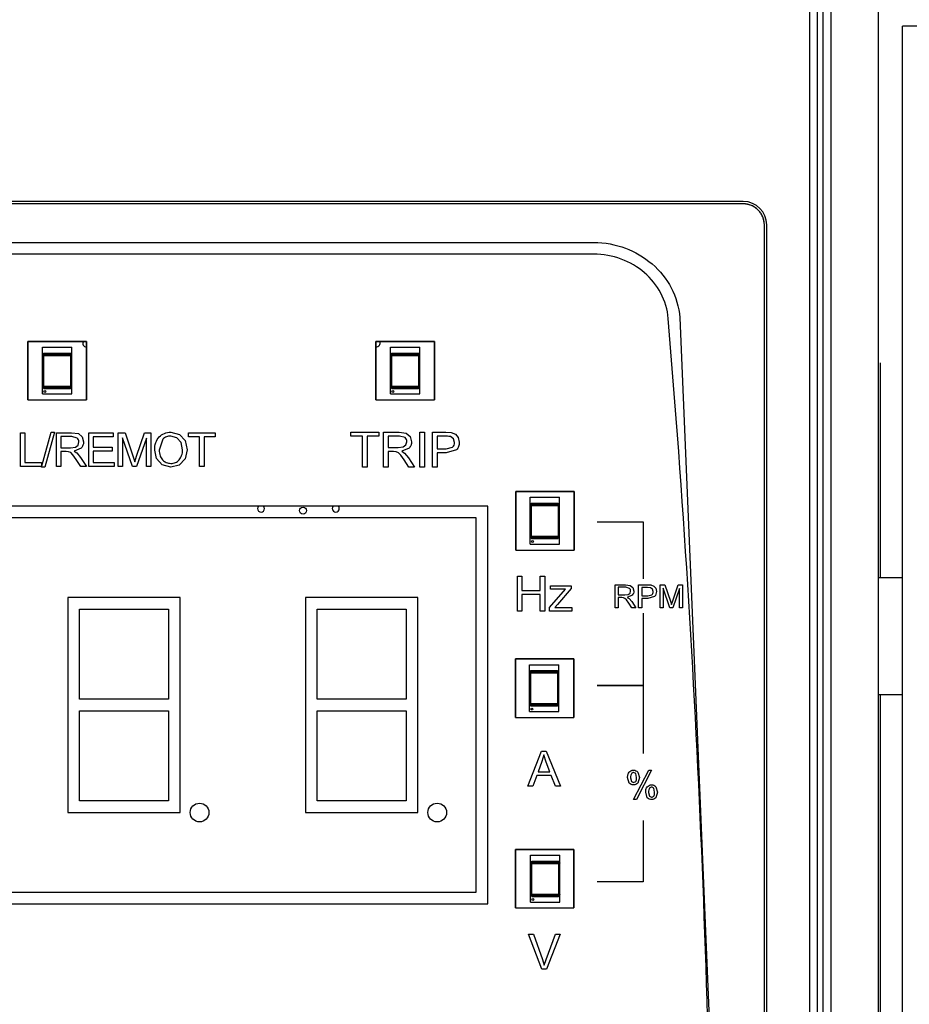
# Model space of a CAD drawing. Units: millimetres. Extents: x -774 to 415, y 5 to 846.
# Drawn here: x -472 to -434, y 529 to 572 of the extents above; entities that cross this region are included whole.
import ezdxf

# ---------------------------------------------------------------- set-up
doc = ezdxf.new("R2010")
doc.units = ezdxf.units.MM
doc.layers.add('00_COMPONENTS', color=7, linetype='Continuous')

msp = doc.modelspace()

# ---------------------------------------------------------------- linework, layer by layer
at = {"layer": '00_COMPONENTS', "color": 7, "linetype": 'Continuous'}
for p, q in [((-434.861, 459.124), (-434.861, 586.27)), ((-437.798, 585.881), (-437.798, 464.791)), ((-437.477, 585.539), (-437.477, 464.791)), ((-437.218, 458.624), (-437.218, 584.247)), ((-436.884, 458.624), (-436.884, 584.247)), ((-431.835, 571.291), (-433.835, 571.291)), ((-433.835, 344.291), (-433.835, 571.291)), ((-440.635, 563.791), (-509.635, 563.791)), ((-440.635, 563.691), (-509.635, 563.691)), ((-440.635, 563.691), (-509.635, 563.691)), ((-439.998, 563.427), (-440.072, 563.493)), ((-439.735, 562.791), (-439.74, 562.89)), ((-439.735, 463.791), (-439.735, 562.791)), ((-439.735, 463.791), (-439.735, 562.791)), ((-439.635, 463.791), (-439.635, 562.791)), ((-503.234, 562.041), (-447.036, 562.041)), ((-447.036, 561.541), (-503.234, 561.541)), ((-443.348, 558.823), (-441.437, 513.29)), ((-471.225, 557.806), (-471.225, 555.306)), ((-468.725, 557.806), (-471.225, 557.806)), ((-471.225, 555.306), (-471.225, 557.806)), ((-471.225, 557.806), (-468.725, 557.806)), ((-470.6, 555.561), (-470.6, 557.561)), ((-470.6, 557.561), (-469.35, 557.561)), ((-469.35, 555.561), (-469.35, 557.561)), ((-468.725, 555.306), (-468.725, 557.806)), ((-468.725, 557.806), (-468.725, 555.306)), ((-456.345, 557.806), (-456.345, 555.306)), ((-456.345, 555.306), (-456.345, 557.806)), ((-456.345, 557.806), (-453.845, 557.806)), ((-453.845, 557.806), (-456.345, 557.806)), ((-455.72, 555.561), (-455.72, 557.561)), ((-455.72, 557.561), (-454.47, 557.561)), ((-454.47, 555.561), (-454.47, 557.561)), ((-453.845, 555.306), (-453.845, 557.806)), ((-453.845, 557.806), (-453.845, 555.306)), ((-470.6, 557.261), (-470.595, 557.261)), ((-470.595, 555.861), (-470.595, 557.261)), ((-470.595, 557.211), (-469.355, 557.211)), ((-470.545, 555.801), (-470.545, 557.311)), ((-470.545, 557.311), (-469.405, 557.311)), ((-470.545, 557.261), (-469.405, 557.261)), ((-469.405, 557.311), (-469.405, 555.801)), ((-469.355, 555.861), (-469.355, 557.261)), ((-469.355, 557.261), (-469.35, 557.261)), ((-455.72, 557.261), (-455.715, 557.261)), ((-455.715, 555.861), (-455.715, 557.261)), ((-455.715, 557.211), (-454.475, 557.211)), ((-455.665, 555.801), (-455.665, 557.311)), ((-455.665, 557.311), (-454.525, 557.311)), ((-455.665, 557.261), (-454.525, 557.261)), ((-454.525, 557.311), (-454.525, 555.801)), ((-454.475, 555.861), (-454.475, 557.261)), ((-454.475, 557.261), (-454.47, 557.261)), ((-434.785, 556.891), (-434.785, 547.691)), ((-470.6, 555.861), (-470.595, 555.861)), ((-470.595, 555.901), (-469.355, 555.901)), ((-470.545, 555.851), (-469.405, 555.851)), ((-469.355, 555.861), (-469.35, 555.861)), ((-455.72, 555.861), (-455.715, 555.861)), ((-455.715, 555.901), (-454.475, 555.901)), ((-455.665, 555.851), (-454.525, 555.851)), ((-454.475, 555.861), (-454.47, 555.861)), ((-470.6, 555.561), (-469.35, 555.561)), ((-470.545, 555.801), (-469.405, 555.801)), ((-455.72, 555.561), (-454.47, 555.561)), ((-455.665, 555.801), (-454.525, 555.801)), ((-471.225, 555.306), (-468.725, 555.306)), ((-456.345, 555.306), (-453.845, 555.306)), ((-471.544, 552.453), (-471.544, 553.902)), ((-471.544, 553.902), (-471.352, 553.902)), ((-471.352, 553.902), (-471.352, 552.624)), ((-470.646, 552.428), (-470.226, 553.927)), ((-470.083, 553.927), (-470.502, 552.428)), ((-470.226, 553.927), (-470.083, 553.927)), ((-470.004, 552.453), (-470.004, 553.902)), ((-470.004, 553.902), (-469.361, 553.902)), ((-469.354, 553.742), (-469.812, 553.742)), ((-469.812, 553.742), (-469.812, 553.262)), ((-469.361, 553.902), (-469.067, 553.863)), ((-469.118, 553.676), (-469.354, 553.742)), ((-469.067, 553.863), (-468.905, 553.725)), ((-468.621, 552.453), (-468.621, 553.902)), ((-468.621, 553.902), (-467.573, 553.902)), ((-467.573, 553.902), (-467.573, 553.731)), ((-467.36, 552.453), (-467.36, 553.902)), ((-467.36, 553.902), (-467.071, 553.902)), ((-467.071, 553.902), (-466.728, 552.876)), ((-466.582, 552.894), (-466.235, 553.902)), ((-466.235, 553.902), (-465.976, 553.902)), ((-465.976, 553.902), (-465.976, 552.453)), ((-465.111, 553.928), (-464.749, 553.832)), ((-464.852, 553.69), (-465.11, 553.763)), ((-464.749, 553.832), (-464.504, 553.564)), ((-464.361, 553.731), (-464.361, 553.902)), ((-464.361, 553.902), (-463.212, 553.902)), ((-463.212, 553.902), (-463.212, 553.731)), ((-457.411, 553.751), (-457.411, 553.928)), ((-457.411, 553.928), (-456.223, 553.928)), ((-456.917, 553.751), (-457.411, 553.751)), ((-456.917, 552.428), (-456.917, 553.751)), ((-456.223, 553.751), (-456.719, 553.751)), ((-456.719, 553.751), (-456.719, 552.428)), ((-456.223, 553.928), (-456.223, 553.751)), ((-456.016, 552.428), (-456.016, 553.928)), ((-456.016, 553.928), (-455.351, 553.928)), ((-455.343, 553.762), (-455.817, 553.762)), ((-455.817, 553.762), (-455.817, 553.266)), ((-455.351, 553.928), (-455.046, 553.887)), ((-455.099, 553.694), (-455.343, 553.762)), ((-455.046, 553.887), (-454.879, 553.745)), ((-454.879, 553.745), (-454.817, 553.519)), ((-454.472, 552.428), (-454.472, 553.928)), ((-454.472, 553.928), (-454.274, 553.928)), ((-454.274, 553.928), (-454.274, 552.428)), ((-453.924, 552.428), (-453.924, 553.928)), ((-453.924, 553.928), (-453.358, 553.928)), ((-453.341, 553.751), (-453.725, 553.751)), ((-453.725, 553.751), (-453.725, 553.215)), ((-453.358, 553.928), (-453.13, 553.914)), ((-453.031, 553.649), (-453.156, 553.738)), ((-453.13, 553.914), (-452.944, 553.843)), ((-452.944, 553.843), (-452.824, 553.699)), ((-469.194, 553.29), (-469.082, 553.377)), ((-469.082, 553.377), (-469.043, 553.507)), ((-468.905, 553.725), (-468.845, 553.507)), ((-467.573, 553.731), (-468.429, 553.731)), ((-468.429, 553.731), (-468.429, 553.287)), ((-466.756, 552.453), (-467.175, 553.687)), ((-467.175, 553.687), (-467.175, 552.453)), ((-466.161, 553.666), (-466.583, 552.453)), ((-466.161, 552.453), (-466.161, 553.666)), ((-465.461, 553.623), (-465.608, 553.156)), ((-464.677, 553.485), (-464.852, 553.69)), ((-464.617, 553.177), (-464.677, 553.485)), ((-464.504, 553.564), (-464.419, 553.176)), ((-463.883, 553.731), (-464.361, 553.731)), ((-463.883, 552.453), (-463.883, 553.731)), ((-463.212, 553.731), (-463.691, 553.731)), ((-463.691, 553.731), (-463.691, 552.453)), ((-455.178, 553.294), (-455.061, 553.384)), ((-455.061, 553.384), (-455.022, 553.519)), ((-452.983, 553.488), (-453.031, 553.649)), ((-452.824, 553.699), (-452.779, 553.494)), ((-469.812, 553.262), (-469.4, 553.262)), ((-469.59, 553.096), (-469.812, 553.096)), ((-469.812, 553.096), (-469.812, 552.453)), ((-469.483, 553.089), (-469.59, 553.096)), ((-469.395, 553.051), (-469.483, 553.089)), ((-469.4, 553.262), (-469.194, 553.29)), ((-469.298, 552.954), (-469.395, 553.051)), ((-469.16, 552.754), (-469.298, 552.954)), ((-468.945, 553.247), (-469.254, 553.112)), ((-469.254, 553.112), (-469.138, 553.04)), ((-469.138, 553.04), (-468.979, 552.847)), ((-468.429, 553.287), (-467.627, 553.287)), ((-467.627, 553.117), (-468.429, 553.117)), ((-468.429, 553.117), (-468.429, 552.624)), ((-467.627, 553.287), (-467.627, 553.117)), ((-466.659, 552.661), (-466.582, 552.894)), ((-465.722, 552.797), (-465.805, 553.159)), ((-464.419, 553.176), (-464.508, 552.781)), ((-455.817, 553.266), (-455.391, 553.266)), ((-455.587, 553.094), (-455.817, 553.094)), ((-455.817, 553.094), (-455.817, 552.428)), ((-455.477, 553.087), (-455.587, 553.094)), ((-455.386, 553.047), (-455.477, 553.087)), ((-455.391, 553.266), (-455.178, 553.294)), ((-455.286, 552.947), (-455.386, 553.047)), ((-455.142, 552.74), (-455.286, 552.947)), ((-454.92, 553.25), (-455.239, 553.11)), ((-455.239, 553.11), (-455.12, 553.036)), ((-455.12, 553.036), (-454.955, 552.836)), ((-453.725, 553.215), (-453.337, 553.215)), ((-453.34, 553.038), (-453.725, 553.038)), ((-453.725, 553.038), (-453.725, 552.428)), ((-452.9, 553.17), (-453.34, 553.038)), ((-453.337, 553.215), (-453.064, 553.286)), ((-471.352, 552.624), (-470.638, 552.624)), ((-470.638, 552.624), (-470.638, 552.453)), ((-468.968, 552.453), (-469.16, 552.754)), ((-468.979, 552.847), (-468.726, 552.453)), ((-468.429, 552.624), (-467.539, 552.624)), ((-467.539, 552.624), (-467.539, 552.453)), ((-466.728, 552.876), (-466.659, 552.661)), ((-465.478, 552.527), (-465.722, 552.797)), ((-465.112, 552.428), (-465.478, 552.527)), ((-464.76, 552.517), (-465.112, 552.428)), ((-464.508, 552.781), (-464.76, 552.517)), ((-454.944, 552.428), (-455.142, 552.74)), ((-454.955, 552.836), (-454.694, 552.428)), ((-470.638, 552.453), (-471.544, 552.453)), ((-470.502, 552.428), (-470.646, 552.428)), ((-469.812, 552.453), (-470.004, 552.453)), ((-468.726, 552.453), (-468.968, 552.453)), ((-467.539, 552.453), (-468.621, 552.453)), ((-467.175, 552.453), (-467.36, 552.453)), ((-466.583, 552.453), (-466.756, 552.453)), ((-465.976, 552.453), (-466.161, 552.453)), ((-463.691, 552.453), (-463.883, 552.453)), ((-456.719, 552.428), (-456.917, 552.428)), ((-455.817, 552.428), (-456.016, 552.428)), ((-454.694, 552.428), (-454.944, 552.428)), ((-454.274, 552.428), (-454.472, 552.428)), ((-453.725, 552.428), (-453.924, 552.428)), ((-450.368, 551.386), (-450.368, 548.886)), ((-447.868, 551.386), (-450.368, 551.386)), ((-450.368, 548.886), (-450.368, 551.386)), ((-450.368, 551.386), (-447.868, 551.386)), ((-447.868, 548.886), (-447.868, 551.386)), ((-447.868, 551.386), (-447.868, 548.886)), ((-449.75, 549.141), (-449.75, 551.141)), ((-449.75, 551.141), (-448.5, 551.141)), ((-449.75, 550.841), (-449.745, 550.841)), ((-449.745, 549.441), (-449.745, 550.841)), ((-449.745, 550.791), (-448.505, 550.791)), ((-449.695, 549.381), (-449.695, 550.891)), ((-449.695, 550.891), (-448.555, 550.891)), ((-449.695, 550.841), (-448.555, 550.841)), ((-448.555, 550.891), (-448.555, 549.381)), ((-448.505, 549.441), (-448.505, 550.841)), ((-448.505, 550.841), (-448.5, 550.841)), ((-448.5, 549.141), (-448.5, 551.141)), ((-451.565, 550.761), (-503.285, 550.761)), ((-451.565, 533.761), (-451.565, 550.761)), ((-451.565, 533.761), (-451.565, 550.761)), ((-452.065, 550.261), (-482.165, 550.261)), ((-452.065, 534.261), (-452.065, 550.261)), ((-446.882, 550.091), (-444.912, 550.091)), ((-444.912, 550.091), (-444.912, 547.651)), ((-449.75, 549.441), (-449.745, 549.441)), ((-449.75, 549.141), (-448.5, 549.141)), ((-449.745, 549.481), (-448.505, 549.481)), ((-449.695, 549.431), (-448.555, 549.431)), ((-449.695, 549.381), (-448.555, 549.381)), ((-448.505, 549.441), (-448.5, 549.441)), ((-450.368, 548.886), (-447.868, 548.886)), ((-450.297, 546.277), (-450.297, 547.768)), ((-450.297, 547.768), (-450.1, 547.768)), ((-450.1, 547.768), (-450.1, 547.156)), ((-449.325, 547.156), (-449.325, 547.768)), ((-449.325, 547.768), (-449.127, 547.768)), ((-449.127, 547.768), (-449.127, 546.277)), ((-433.835, 547.691), (-434.835, 547.691)), ((-450.1, 547.156), (-449.325, 547.156)), ((-448.919, 546.426), (-448.231, 547.215)), ((-448.878, 547.209), (-448.878, 547.357)), ((-448.878, 547.357), (-447.996, 547.357)), ((-448.438, 547.209), (-448.878, 547.209)), ((-447.996, 547.236), (-448.58, 546.551)), ((-448.231, 547.215), (-448.438, 547.209)), ((-447.996, 547.357), (-447.996, 547.236)), ((-446.111, 546.408), (-446.111, 547.402)), ((-446.111, 547.402), (-445.671, 547.402)), ((-445.665, 547.293), (-445.98, 547.293)), ((-445.98, 547.293), (-445.98, 546.964)), ((-445.671, 547.402), (-445.469, 547.376)), ((-445.504, 547.247), (-445.665, 547.293)), ((-445.556, 546.982), (-445.479, 547.042)), ((-445.479, 547.042), (-445.452, 547.131)), ((-445.469, 547.376), (-445.358, 547.281)), ((-445.358, 547.281), (-445.317, 547.131)), ((-445.11, 546.408), (-445.11, 547.402)), ((-445.11, 547.402), (-444.735, 547.402)), ((-444.725, 547.285), (-444.979, 547.285)), ((-444.979, 547.285), (-444.979, 546.93)), ((-444.735, 547.402), (-444.584, 547.393)), ((-444.602, 547.276), (-444.725, 547.285)), ((-444.519, 547.218), (-444.602, 547.276)), ((-444.584, 547.393), (-444.461, 547.346)), ((-444.487, 547.111), (-444.519, 547.218)), ((-444.461, 547.346), (-444.382, 547.251)), ((-444.382, 547.251), (-444.352, 547.115)), ((-444.188, 546.408), (-444.188, 547.402)), ((-444.188, 547.402), (-443.99, 547.402)), ((-443.774, 546.408), (-444.061, 547.255)), ((-444.061, 547.255), (-444.061, 546.408)), ((-443.99, 547.402), (-443.755, 546.699)), ((-443.366, 547.24), (-443.655, 546.408)), ((-443.654, 546.711), (-443.416, 547.402)), ((-443.416, 547.402), (-443.239, 547.402)), ((-443.366, 546.408), (-443.366, 547.24)), ((-443.239, 547.402), (-443.239, 546.408)), ((-464.715, 546.861), (-469.515, 546.861)), ((-469.515, 546.861), (-469.515, 537.661)), ((-464.715, 537.661), (-464.715, 546.861)), ((-454.555, 546.861), (-459.355, 546.861)), ((-459.355, 546.861), (-459.355, 537.661)), ((-454.555, 537.661), (-454.555, 546.861)), ((-449.325, 546.98), (-450.1, 546.98)), ((-450.1, 546.98), (-450.1, 546.277)), ((-449.325, 546.277), (-449.325, 546.98)), ((-445.98, 546.964), (-445.697, 546.964)), ((-445.827, 546.85), (-445.98, 546.85)), ((-445.98, 546.85), (-445.98, 546.408)), ((-445.754, 546.845), (-445.827, 546.85)), ((-445.694, 546.818), (-445.754, 546.845)), ((-445.697, 546.964), (-445.556, 546.982)), ((-445.627, 546.752), (-445.694, 546.818)), ((-445.532, 546.615), (-445.627, 546.752)), ((-445.385, 546.953), (-445.597, 546.861)), ((-445.597, 546.861), (-445.517, 546.811)), ((-445.401, 546.408), (-445.532, 546.615)), ((-445.517, 546.811), (-445.408, 546.679)), ((-445.408, 546.679), (-445.235, 546.408)), ((-444.979, 546.93), (-444.722, 546.93)), ((-444.724, 546.812), (-444.979, 546.812)), ((-444.979, 546.812), (-444.979, 546.408)), ((-444.432, 546.9), (-444.724, 546.812)), ((-444.722, 546.93), (-444.541, 546.977)), ((-443.755, 546.699), (-443.707, 546.551)), ((-443.707, 546.551), (-443.654, 546.711)), ((-469.015, 542.511), (-469.015, 546.361)), ((-469.015, 546.361), (-465.215, 546.361)), ((-465.215, 546.361), (-465.215, 542.511)), ((-458.855, 542.511), (-458.855, 546.361)), ((-458.855, 546.361), (-455.055, 546.361)), ((-455.055, 546.361), (-455.055, 542.511)), ((-450.1, 546.277), (-450.297, 546.277)), ((-449.127, 546.277), (-449.325, 546.277)), ((-448.919, 546.277), (-448.919, 546.426)), ((-447.963, 546.277), (-448.919, 546.277)), ((-448.58, 546.551), (-448.693, 546.426)), ((-448.693, 546.426), (-448.462, 546.435)), ((-448.462, 546.435), (-447.963, 546.435)), ((-447.963, 546.435), (-447.963, 546.277)), ((-445.98, 546.408), (-446.111, 546.408)), ((-445.235, 546.408), (-445.401, 546.408)), ((-444.979, 546.408), (-445.11, 546.408)), ((-444.912, 546.183), (-444.912, 543.091)), ((-444.061, 546.408), (-444.188, 546.408)), ((-443.655, 546.408), (-443.774, 546.408)), ((-443.239, 546.408), (-443.366, 546.408)), ((-450.383, 544.231), (-450.383, 541.731)), ((-447.883, 544.231), (-450.383, 544.231)), ((-450.383, 541.731), (-450.383, 544.231)), ((-450.383, 544.231), (-447.883, 544.231)), ((-447.883, 541.731), (-447.883, 544.231)), ((-447.883, 544.231), (-447.883, 541.731)), ((-449.78, 541.981), (-449.78, 543.981)), ((-449.78, 543.981), (-448.53, 543.981)), ((-449.78, 543.681), (-449.775, 543.681)), ((-449.775, 542.281), (-449.775, 543.681)), ((-449.775, 543.631), (-448.535, 543.631)), ((-449.725, 542.221), (-449.725, 543.731)), ((-449.725, 543.731), (-448.585, 543.731)), ((-449.725, 543.681), (-448.585, 543.681)), ((-448.585, 543.731), (-448.585, 542.221)), ((-448.535, 542.281), (-448.535, 543.681)), ((-448.535, 543.681), (-448.53, 543.681)), ((-448.53, 541.981), (-448.53, 543.981)), ((-446.882, 543.091), (-444.912, 543.091)), ((-444.912, 543.091), (-446.882, 543.091)), ((-444.912, 543.091), (-444.912, 540.184)), ((-465.215, 542.511), (-469.015, 542.511)), ((-455.055, 542.511), (-458.855, 542.511)), ((-433.835, 542.691), (-434.835, 542.691)), ((-434.785, 542.691), (-434.785, 459.191)), ((-469.015, 542.011), (-465.215, 542.011)), ((-469.015, 538.161), (-469.015, 542.011)), ((-465.215, 542.011), (-465.215, 538.161)), ((-458.855, 542.011), (-455.055, 542.011)), ((-458.855, 538.161), (-458.855, 542.011)), ((-455.055, 542.011), (-455.055, 538.161)), ((-449.78, 542.281), (-449.775, 542.281)), ((-449.78, 541.981), (-448.53, 541.981)), ((-449.775, 542.321), (-448.535, 542.321)), ((-449.725, 542.271), (-448.585, 542.271)), ((-449.725, 542.221), (-448.585, 542.221)), ((-448.535, 542.281), (-448.53, 542.281)), ((-450.383, 541.731), (-447.883, 541.731)), ((-449.843, 538.789), (-449.27, 540.28)), ((-449.27, 540.28), (-449.058, 540.28)), ((-449.058, 540.28), (-448.447, 538.789)), ((-449.249, 539.838), (-449.413, 539.401)), ((-449.168, 540.123), (-449.249, 539.838)), ((-449.063, 539.814), (-449.168, 540.123)), ((-448.907, 539.401), (-449.063, 539.814)), ((-445.326, 538.213), (-444.674, 539.47)), ((-444.555, 539.47), (-445.205, 538.213)), ((-444.674, 539.47), (-444.555, 539.47)), ((-449.47, 539.24), (-449.633, 538.789)), ((-448.846, 539.24), (-449.47, 539.24)), ((-449.413, 539.401), (-448.907, 539.401)), ((-448.672, 538.789), (-448.846, 539.24)), ((-445.51, 538.92), (-445.582, 539.164)), ((-445.454, 539.149), (-445.418, 538.987)), ((-445.236, 539.323), (-445.327, 539.369)), ((-445.199, 539.16), (-445.236, 539.323)), ((-445.146, 539.39), (-445.072, 539.154)), ((-445.072, 539.154), (-445.146, 538.921)), ((-449.633, 538.789), (-449.843, 538.789)), ((-448.447, 538.789), (-448.672, 538.789)), ((-445.418, 538.987), (-445.327, 538.941)), ((-445.327, 538.941), (-445.236, 538.988)), ((-444.427, 538.534), (-444.464, 538.696)), ((-444.373, 538.764), (-444.299, 538.528)), ((-465.215, 538.161), (-469.015, 538.161)), ((-455.055, 538.161), (-458.855, 538.161)), ((-445.205, 538.213), (-445.326, 538.213)), ((-444.739, 538.294), (-444.81, 538.537)), ((-444.683, 538.522), (-444.646, 538.361)), ((-444.646, 538.361), (-444.556, 538.314)), ((-444.299, 538.528), (-444.374, 538.295)), ((-469.515, 537.661), (-464.715, 537.661)), ((-459.355, 537.661), (-454.555, 537.661)), ((-444.912, 537.315), (-444.912, 534.691)), ((-450.383, 536.081), (-450.383, 533.581)), ((-447.883, 536.081), (-450.383, 536.081)), ((-450.383, 533.581), (-450.383, 536.081)), ((-450.383, 536.081), (-447.883, 536.081)), ((-447.883, 533.581), (-447.883, 536.081)), ((-447.883, 536.081), (-447.883, 533.581)), ((-449.73, 533.831), (-449.73, 535.831)), ((-449.73, 535.831), (-448.48, 535.831)), ((-448.48, 533.831), (-448.48, 535.831)), ((-449.73, 535.531), (-449.725, 535.531)), ((-449.725, 534.131), (-449.725, 535.531)), ((-449.725, 535.481), (-448.485, 535.481)), ((-449.675, 534.071), (-449.675, 535.581)), ((-449.675, 535.581), (-448.535, 535.581)), ((-449.675, 535.531), (-448.535, 535.531)), ((-448.535, 535.581), (-448.535, 534.071)), ((-448.485, 534.131), (-448.485, 535.531)), ((-448.485, 535.531), (-448.48, 535.531)), ((-444.912, 534.691), (-446.882, 534.691)), ((-482.165, 534.261), (-452.065, 534.261)), ((-449.73, 534.131), (-449.725, 534.131)), ((-449.725, 534.171), (-448.485, 534.171)), ((-449.675, 534.121), (-448.535, 534.121)), ((-449.675, 534.071), (-448.535, 534.071)), ((-448.485, 534.131), (-448.48, 534.131)), ((-503.285, 533.761), (-451.565, 533.761)), ((-503.285, 533.761), (-451.565, 533.761)), ((-450.383, 533.581), (-447.883, 533.581)), ((-449.73, 533.831), (-448.48, 533.831)), ((-449.249, 530.968), (-449.827, 532.459)), ((-449.827, 532.459), (-449.613, 532.459)), ((-449.613, 532.459), (-449.226, 531.376)), ((-449.067, 531.376), (-448.664, 532.459)), ((-448.463, 532.459), (-449.047, 530.968)), ((-448.664, 532.459), (-448.463, 532.459)), ((-449.226, 531.376), (-449.148, 531.132)), ((-449.148, 531.132), (-449.067, 531.376)), ((-449.047, 530.968), (-449.249, 530.968))]:
    msp.add_line(p, q, dxfattribs=at)
for centre, radius in [((-470.501, 555.667), 0.0412), ((-455.621, 555.667), 0.0412), ((-459.462, 550.573), 0.15), ((-449.651, 549.247), 0.0412), ((-449.681, 542.087), 0.0412), ((-463.885, 537.661), 0.4), ((-453.725, 537.661), 0.4), ((-449.631, 533.937), 0.0412)]:
    msp.add_circle(centre, radius, dxfattribs=at)
for centre, radius, start, end in [((-440.635, 562.791), 1, 0, 90), ((-440.635, 562.791), 0.9, 0, 90), ((-440.635, 562.797), 0.894, 83.6321, 89.9855), ((-440.636, 562.787), 0.904, 83.4396, 83.6441), ((-440.636, 562.783), 0.908, 77.3313, 83.4358), ((-440.637, 562.782), 0.908, 77.0055, 77.3327), ((-440.635, 562.787), 0.904, 70.8803, 77.0115), ((-440.633, 562.795), 0.895, 70.6349, 70.8721), ((-440.63, 562.802), 0.887, 64.3577, 70.6418), ((-440.634, 562.795), 0.896, 64.1149, 64.3648), ((-440.637, 562.787), 0.904, 57.9994, 64.1066), ((-440.64, 562.783), 0.909, 57.6472, 58.0056), ((-440.64, 562.783), 0.909, 51.5812, 57.6482), ((-440.637, 562.786), 0.905, 51.3443, 51.5779), ((-440.632, 562.794), 0.896, 38.6442, 44.969), ((-440.639, 562.788), 0.905, 38.4222, 38.6557), ((-440.642, 562.786), 0.909, 32.3517, 38.4188), ((-440.643, 562.786), 0.909, 31.9944, 32.3528), ((-440.638, 562.788), 0.904, 25.8934, 32.0006), ((-440.631, 562.792), 0.896, 25.6352, 25.885), ((-440.623, 562.795), 0.887, 19.3582, 25.6423), ((-440.631, 562.793), 0.895, 19.1279, 19.3651), ((-440.639, 562.79), 0.904, 12.9885, 19.1197), ((-440.643, 562.789), 0.908, 12.6673, 12.9945), ((-440.643, 562.789), 0.908, 6.5642, 12.6687), ((-440.638, 562.79), 0.904, 6.356, 6.5604), ((-468.724, 557.716), 0.15, 142.139, 269.5867), ((-456.314, 557.733), 0.15, 257.7257, 29.1138), ((-470.545, 557.211), 0.05, 90, 180), ((-469.405, 557.211), 0.05, 0, 90), ((-455.665, 557.211), 0.05, 90, 180), ((-454.525, 557.211), 0.05, 0, 90), ((-470.545, 555.901), 0.05, 180, 270), ((-469.405, 555.901), 0.05, 270, 0), ((-455.665, 555.901), 0.05, 180, 270), ((-454.525, 555.901), 0.05, 270, 0), ((-449.695, 550.791), 0.05, 90, 180), ((-448.555, 550.791), 0.05, 0, 90), ((-461.257, 550.66), 0.15, 136.1456, 43.8544), ((-458.059, 550.659), 0.15, 135.5921, 44.4079), ((-449.695, 549.481), 0.05, 180, 270), ((-448.555, 549.481), 0.05, 270, 0), ((-449.725, 543.631), 0.05, 90, 180), ((-448.585, 543.631), 0.05, 0, 90), ((-449.725, 542.321), 0.05, 180, 270), ((-448.585, 542.321), 0.05, 270, 0), ((-449.675, 535.481), 0.05, 90, 180), ((-448.535, 535.481), 0.05, 0, 90), ((-449.675, 534.171), 0.05, 180, 270), ((-448.535, 534.171), 0.05, 270, 0)]:
    msp.add_arc(centre, radius, start, end, dxfattribs=at)
for points, knots in [([(-447.036, 562.041), (-446.553, 562.037), (-445.666, 561.878), (-444.89, 561.419), (-444.537, 561.122)], [0, 0, 0, 0, 0.511108, 1, 1, 1, 1]), ([(-443.846, 558.782), (-443.873, 559.166), (-444.098, 559.9), (-444.825, 560.805), (-445.844, 561.4), (-446.633, 561.544), (-447.036, 561.541)], [0, 0, 0, 0, 0.246279, 0.489544, 0.738637, 1, 1, 1, 1]), ([(-444.537, 561.122), (-444.191, 560.82), (-443.642, 560.132), (-443.395, 559.288), (-443.348, 558.823)], [0, 0, 0, 0, 0.496389, 1, 1, 1, 1]), ([(-443.833, 467.799), (-442.566, 482.962), (-441.3, 513.29), (-442.574, 543.618), (-443.846, 558.782)], [0, 0, 0, 0, 0.499993, 1, 1, 1, 1]), ([(-470.595, 557.224), (-470.595, 557.233), (-470.592, 557.25), (-470.579, 557.273), (-470.563, 557.293), (-470.551, 557.305), (-470.545, 557.311)], [0, 0, 0, 0, 0.249428, 0.499333, 0.749586, 1, 1, 1, 1]), ([(-469.405, 557.311), (-469.399, 557.305), (-469.387, 557.293), (-469.37, 557.273), (-469.358, 557.25), (-469.355, 557.233), (-469.355, 557.224)], [0, 0, 0, 0, 0.250416, 0.500672, 0.750577, 1, 1, 1, 1]), ([(-455.715, 557.224), (-455.715, 557.233), (-455.712, 557.25), (-455.699, 557.273), (-455.683, 557.293), (-455.671, 557.305), (-455.665, 557.311)], [0, 0, 0, 0, 0.249428, 0.499333, 0.749586, 1, 1, 1, 1]), ([(-454.525, 557.311), (-454.519, 557.305), (-454.507, 557.293), (-454.49, 557.273), (-454.478, 557.25), (-454.475, 557.233), (-454.475, 557.224)], [0, 0, 0, 0, 0.250416, 0.500672, 0.750577, 1, 1, 1, 1]), ([(-470.545, 555.801), (-470.551, 555.807), (-470.563, 555.819), (-470.579, 555.839), (-470.592, 555.862), (-470.595, 555.879), (-470.595, 555.887)], [0, 0, 0, 0, 0.250416, 0.500672, 0.750576, 1, 1, 1, 1]), ([(-469.355, 555.887), (-469.355, 555.879), (-469.358, 555.862), (-469.37, 555.839), (-469.387, 555.819), (-469.399, 555.807), (-469.405, 555.801)], [0, 0, 0, 0, 0.249427, 0.499333, 0.749586, 1, 1, 1, 1]), ([(-455.665, 555.801), (-455.671, 555.807), (-455.683, 555.819), (-455.699, 555.839), (-455.712, 555.862), (-455.715, 555.879), (-455.715, 555.887)], [0, 0, 0, 0, 0.250416, 0.500672, 0.750576, 1, 1, 1, 1]), ([(-454.475, 555.887), (-454.475, 555.879), (-454.478, 555.862), (-454.49, 555.839), (-454.507, 555.819), (-454.519, 555.807), (-454.525, 555.801)], [0, 0, 0, 0, 0.249427, 0.499333, 0.749586, 1, 1, 1, 1]), ([(-465.612, 553.724), (-465.545, 553.792), (-465.393, 553.896), (-465.212, 553.93), (-465.111, 553.928)], [0, 0, 0, 0, 0.487827, 1, 1, 1, 1]), ([(-465.11, 553.763), (-465.178, 553.763), (-465.304, 553.74), (-465.412, 553.669), (-465.461, 553.623)], [0, 0, 0, 0, 0.500663, 1, 1, 1, 1]), ([(-453.156, 553.738), (-453.18, 553.742), (-453.241, 553.75), (-453.303, 553.752), (-453.341, 553.751)], [0, 0, 0, 0, 0.387715, 1, 1, 1, 1]), ([(-469.043, 553.507), (-469.043, 553.541), (-469.055, 553.603), (-469.093, 553.653), (-469.118, 553.676)], [0, 0, 0, 0, 0.504039, 1, 1, 1, 1]), ([(-468.845, 553.507), (-468.845, 553.456), (-468.861, 553.363), (-468.912, 553.283), (-468.945, 553.247)], [0, 0, 0, 0, 0.508009, 1, 1, 1, 1]), ([(-465.805, 553.159), (-465.805, 553.267), (-465.782, 553.473), (-465.677, 553.655), (-465.612, 553.724)], [0, 0, 0, 0, 0.534484, 1, 1, 1, 1]), ([(-455.022, 553.519), (-455.021, 553.554), (-455.034, 553.618), (-455.073, 553.67), (-455.099, 553.694)], [0, 0, 0, 0, 0.504064, 1, 1, 1, 1]), ([(-454.817, 553.519), (-454.816, 553.466), (-454.833, 553.37), (-454.886, 553.287), (-454.92, 553.25)], [0, 0, 0, 0, 0.508223, 1, 1, 1, 1]), ([(-453.064, 553.286), (-453.037, 553.312), (-452.995, 553.373), (-452.982, 553.446), (-452.983, 553.488)], [0, 0, 0, 0, 0.473674, 1, 1, 1, 1]), ([(-452.779, 553.494), (-452.778, 553.431), (-452.798, 553.315), (-452.86, 553.215), (-452.9, 553.17)], [0, 0, 0, 0, 0.508476, 1, 1, 1, 1]), ([(-465.608, 553.156), (-465.608, 553.077), (-465.59, 552.927), (-465.514, 552.793), (-465.467, 552.743)], [0, 0, 0, 0, 0.533197, 1, 1, 1, 1]), ([(-464.757, 552.744), (-464.71, 552.802), (-464.634, 552.936), (-464.612, 553.088), (-464.617, 553.177)], [0, 0, 0, 0, 0.458489, 1, 1, 1, 1]), ([(-465.467, 552.743), (-465.419, 552.693), (-465.312, 552.617), (-465.184, 552.592), (-465.113, 552.592)], [0, 0, 0, 0, 0.495981, 1, 1, 1, 1]), ([(-465.113, 552.592), (-465.042, 552.591), (-464.912, 552.616), (-464.804, 552.693), (-464.757, 552.744)], [0, 0, 0, 0, 0.506632, 1, 1, 1, 1]), ([(-449.745, 550.804), (-449.745, 550.813), (-449.742, 550.83), (-449.729, 550.853), (-449.713, 550.873), (-449.701, 550.885), (-449.695, 550.891)], [0, 0, 0, 0, 0.249428, 0.499333, 0.749586, 1, 1, 1, 1]), ([(-448.555, 550.891), (-448.549, 550.885), (-448.537, 550.873), (-448.52, 550.853), (-448.508, 550.83), (-448.505, 550.813), (-448.505, 550.804)], [0, 0, 0, 0, 0.250416, 0.500672, 0.750577, 1, 1, 1, 1]), ([(-449.695, 549.381), (-449.701, 549.387), (-449.713, 549.399), (-449.729, 549.419), (-449.742, 549.442), (-449.745, 549.459), (-449.745, 549.467)], [0, 0, 0, 0, 0.250416, 0.500672, 0.750576, 1, 1, 1, 1]), ([(-448.505, 549.467), (-448.505, 549.459), (-448.508, 549.442), (-448.52, 549.419), (-448.537, 549.399), (-448.549, 549.387), (-448.555, 549.381)], [0, 0, 0, 0, 0.249427, 0.499333, 0.749586, 1, 1, 1, 1]), ([(-445.452, 547.131), (-445.452, 547.155), (-445.461, 547.197), (-445.486, 547.232), (-445.504, 547.247)], [0, 0, 0, 0, 0.504019, 1, 1, 1, 1]), ([(-445.317, 547.131), (-445.316, 547.096), (-445.327, 547.032), (-445.362, 546.978), (-445.385, 546.953)], [0, 0, 0, 0, 0.508033, 1, 1, 1, 1]), ([(-444.541, 546.977), (-444.523, 546.994), (-444.495, 547.035), (-444.486, 547.083), (-444.487, 547.111)], [0, 0, 0, 0, 0.473318, 1, 1, 1, 1]), ([(-444.352, 547.115), (-444.351, 547.073), (-444.364, 546.996), (-444.405, 546.93), (-444.432, 546.9)], [0, 0, 0, 0, 0.50848, 1, 1, 1, 1]), ([(-449.775, 543.644), (-449.775, 543.653), (-449.772, 543.67), (-449.759, 543.693), (-449.743, 543.713), (-449.731, 543.725), (-449.725, 543.731)], [0, 0, 0, 0, 0.249428, 0.499333, 0.749586, 1, 1, 1, 1]), ([(-448.585, 543.731), (-448.579, 543.725), (-448.567, 543.713), (-448.55, 543.693), (-448.538, 543.67), (-448.535, 543.653), (-448.535, 543.644)], [0, 0, 0, 0, 0.250416, 0.500672, 0.750577, 1, 1, 1, 1]), ([(-449.725, 542.221), (-449.731, 542.227), (-449.743, 542.239), (-449.759, 542.259), (-449.772, 542.282), (-449.775, 542.299), (-449.775, 542.307)], [0, 0, 0, 0, 0.250416, 0.500672, 0.750576, 1, 1, 1, 1]), ([(-448.535, 542.307), (-448.535, 542.299), (-448.538, 542.282), (-448.55, 542.259), (-448.567, 542.239), (-448.579, 542.227), (-448.585, 542.221)], [0, 0, 0, 0, 0.249427, 0.499333, 0.749586, 1, 1, 1, 1]), ([(-445.518, 539.381), (-445.495, 539.411), (-445.441, 539.457), (-445.371, 539.471), (-445.331, 539.47)], [0, 0, 0, 0, 0.484756, 1, 1, 1, 1]), ([(-445.331, 539.47), (-445.294, 539.471), (-445.226, 539.457), (-445.17, 539.417), (-445.146, 539.39)], [0, 0, 0, 0, 0.505279, 1, 1, 1, 1]), ([(-445.582, 539.164), (-445.582, 539.184), (-445.578, 539.26), (-445.55, 539.336), (-445.518, 539.381)], [0, 0, 0, 0, 0.269227, 1, 1, 1, 1]), ([(-445.418, 539.322), (-445.43, 539.301), (-445.452, 539.245), (-445.457, 539.186), (-445.454, 539.149)], [0, 0, 0, 0, 0.403247, 1, 1, 1, 1]), ([(-445.327, 539.369), (-445.344, 539.369), (-445.38, 539.361), (-445.407, 539.337), (-445.418, 539.322)], [0, 0, 0, 0, 0.48742, 1, 1, 1, 1]), ([(-445.236, 538.988), (-445.224, 539.009), (-445.201, 539.064), (-445.196, 539.124), (-445.199, 539.16)], [0, 0, 0, 0, 0.403914, 1, 1, 1, 1]), ([(-445.33, 538.84), (-445.366, 538.84), (-445.432, 538.853), (-445.486, 538.893), (-445.51, 538.92)], [0, 0, 0, 0, 0.500461, 1, 1, 1, 1]), ([(-445.146, 538.921), (-445.171, 538.894), (-445.226, 538.853), (-445.293, 538.84), (-445.33, 538.84)], [0, 0, 0, 0, 0.50145, 1, 1, 1, 1]), ([(-444.81, 538.537), (-444.81, 538.558), (-444.806, 538.634), (-444.779, 538.71), (-444.746, 538.755)], [0, 0, 0, 0, 0.270206, 1, 1, 1, 1]), ([(-444.746, 538.755), (-444.724, 538.784), (-444.669, 538.83), (-444.599, 538.845), (-444.559, 538.844)], [0, 0, 0, 0, 0.48359, 1, 1, 1, 1]), ([(-444.647, 538.696), (-444.658, 538.674), (-444.681, 538.619), (-444.686, 538.559), (-444.683, 538.522)], [0, 0, 0, 0, 0.403047, 1, 1, 1, 1]), ([(-444.555, 538.743), (-444.572, 538.743), (-444.609, 538.735), (-444.636, 538.71), (-444.647, 538.696)], [0, 0, 0, 0, 0.489442, 1, 1, 1, 1]), ([(-444.559, 538.844), (-444.522, 538.844), (-444.454, 538.831), (-444.398, 538.79), (-444.373, 538.764)], [0, 0, 0, 0, 0.504705, 1, 1, 1, 1]), ([(-444.464, 538.696), (-444.476, 538.712), (-444.502, 538.734), (-444.536, 538.742), (-444.555, 538.743)], [0, 0, 0, 0, 0.512041, 1, 1, 1, 1]), ([(-444.558, 538.213), (-444.594, 538.213), (-444.66, 538.227), (-444.715, 538.267), (-444.739, 538.294)], [0, 0, 0, 0, 0.499983, 1, 1, 1, 1]), ([(-444.374, 538.295), (-444.399, 538.268), (-444.454, 538.227), (-444.522, 538.213), (-444.558, 538.213)], [0, 0, 0, 0, 0.500886, 1, 1, 1, 1]), ([(-444.556, 538.314), (-444.537, 538.314), (-444.502, 538.322), (-444.475, 538.345), (-444.464, 538.361)], [0, 0, 0, 0, 0.492388, 1, 1, 1, 1]), ([(-444.464, 538.361), (-444.452, 538.383), (-444.429, 538.438), (-444.424, 538.497), (-444.427, 538.534)], [0, 0, 0, 0, 0.404127, 1, 1, 1, 1]), ([(-449.725, 535.494), (-449.725, 535.503), (-449.722, 535.52), (-449.709, 535.543), (-449.693, 535.563), (-449.681, 535.575), (-449.675, 535.581)], [0, 0, 0, 0, 0.249428, 0.499333, 0.749586, 1, 1, 1, 1]), ([(-448.535, 535.581), (-448.529, 535.575), (-448.517, 535.563), (-448.5, 535.543), (-448.488, 535.52), (-448.485, 535.503), (-448.485, 535.494)], [0, 0, 0, 0, 0.250416, 0.500672, 0.750577, 1, 1, 1, 1]), ([(-449.675, 534.071), (-449.681, 534.077), (-449.693, 534.089), (-449.709, 534.109), (-449.722, 534.132), (-449.725, 534.149), (-449.725, 534.157)], [0, 0, 0, 0, 0.250416, 0.500672, 0.750576, 1, 1, 1, 1]), ([(-448.485, 534.157), (-448.485, 534.149), (-448.488, 534.132), (-448.5, 534.109), (-448.517, 534.089), (-448.529, 534.077), (-448.535, 534.071)], [0, 0, 0, 0, 0.249427, 0.499333, 0.749586, 1, 1, 1, 1])]:
    msp.add_open_spline(points, degree=3, knots=knots, dxfattribs=at)

doc.saveas('drawing.dxf')
